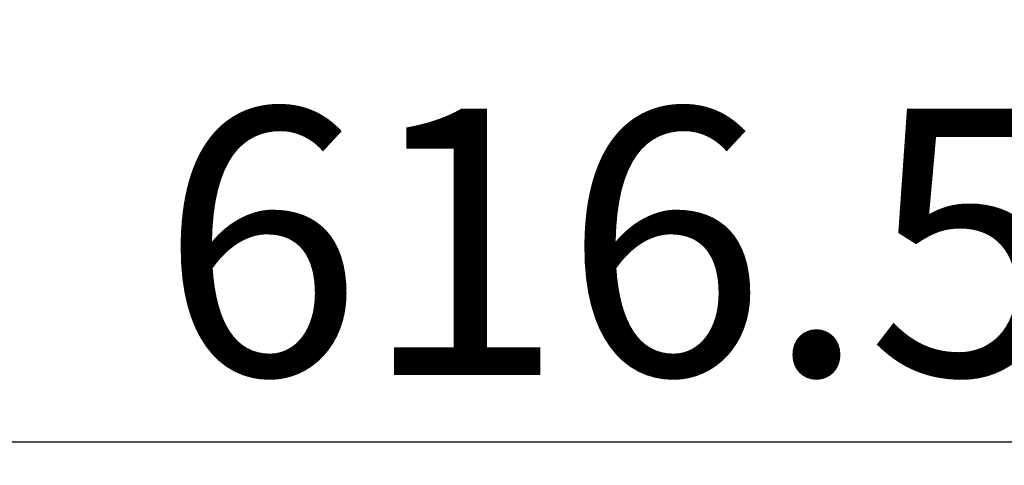
# Model space of a CAD drawing. Units: millimetres. Extents: x -136 to 8549, y 0 to 5940.
# Drawn here: x 5084 to 5418, y 3157 to 3308 of the extents above; entities that cross this region are included whole.
import ezdxf

# ---------------------------------------------------------------- set-up
doc = ezdxf.new("R2010")
doc.units = ezdxf.units.MM
doc.header["$LTSCALE"] = 20
doc.header["$PDSIZE"] = -1
doc.styles.add('SLDTEXTSTYLE2', font='HYSWLONGFANGSONG.TTF')
doc.styles.add('标准', font='txt', dxfattribs={"width": 0.667})
doc.dimstyles.new('SLDDIMSTYLE0', dxfattribs={"dimtxt": 90.289062, "dimasz": 48, "dimexe": 0, "dimexo": 0.0625, "dimgap": 22.572266, "dimtad": 2, "dimrnd": 1e-09, "dimzin": 12, "dimdsep": 46, "dimtxsty": 'SLDTEXTSTYLE2', "dimsah": 1, "dimcen": 0.09, "dimadec": 0, "dimazin": 3, "dimtfac": 1, "dimtdec": 3, "dimtofl": 0, "dimtmove": 0, "dimatfit": 3, "dimfxl": 1, "dimfrac": 2, "dimtolj": 1, "dimtzin": 12, "dimarcsym": 0})

# ---------------------------------------------------------------- blocks, each defined once
blk = doc.blocks.new('*D90')
at = {"color": 0, "linetype": 'Continuous', "lineweight": -2}
for p, q in [((5588.82, 3791.15), (5588.82, 3165.29)), ((4972.32, 3749.85), (4972.32, 3165.29)), ((5020.32, 3165.29), (5540.82, 3165.29))]:
    blk.add_line(p, q, dxfattribs=at)
at = {"color": 0}
for points in [[(5020.32, 3173.29), (5020.32, 3157.29), (4972.32, 3165.29)], [(5540.82, 3157.29), (5540.82, 3173.29), (5588.82, 3165.29)]]:
    blk.add_solid(points, dxfattribs=at)
at = {"layer": 'Defpoints', "color": 0}
for p in [(5588.82, 3791.21), (4972.32, 3749.91), (5588.82, 3165.29)]:
    blk.add_point(p, dxfattribs=at)
at = {"color": 0, "lineweight": 18, "insert": (5285.51, 3278.16), "char_height": 90.289, "attachment_point": 2, "style": '标准'}
blk.add_mtext('\\A1;616.5', dxfattribs=at)

msp = doc.modelspace()

# ---------------------------------------------------------------- dimensions: what is measured, and where the dimension line sits
at = {"color": 7, "linetype": 'Continuous', "lineweight": 18}
dim = msp.add_linear_dim(base=(5588.8177272, 3165.2944358), p1=(4972.3176172, 3749.9115578), p2=(5588.8177272, 3791.2145342), dimstyle='SLDDIMSTYLE0', override={"dimgap": 22.572266, "dimtad": 1, "dimdec": 2, "dimlfac": 1, "dimpost": '<>', "dimtxsty": '标准', "dimse1": 0, "dimse2": 0, "dimsd1": 0, "dimsd2": 0, "dimtofl": 0, "dimtvp": 0.1, "dimfrac": 0}, dxfattribs=at)
dim.commit()
dim.dimension.update_dxf_attribs({"geometry": '*D90', "text_midpoint": (5285.5127838, 3165.2944358), "dimtype": 160})

doc.saveas('drawing.dxf')
